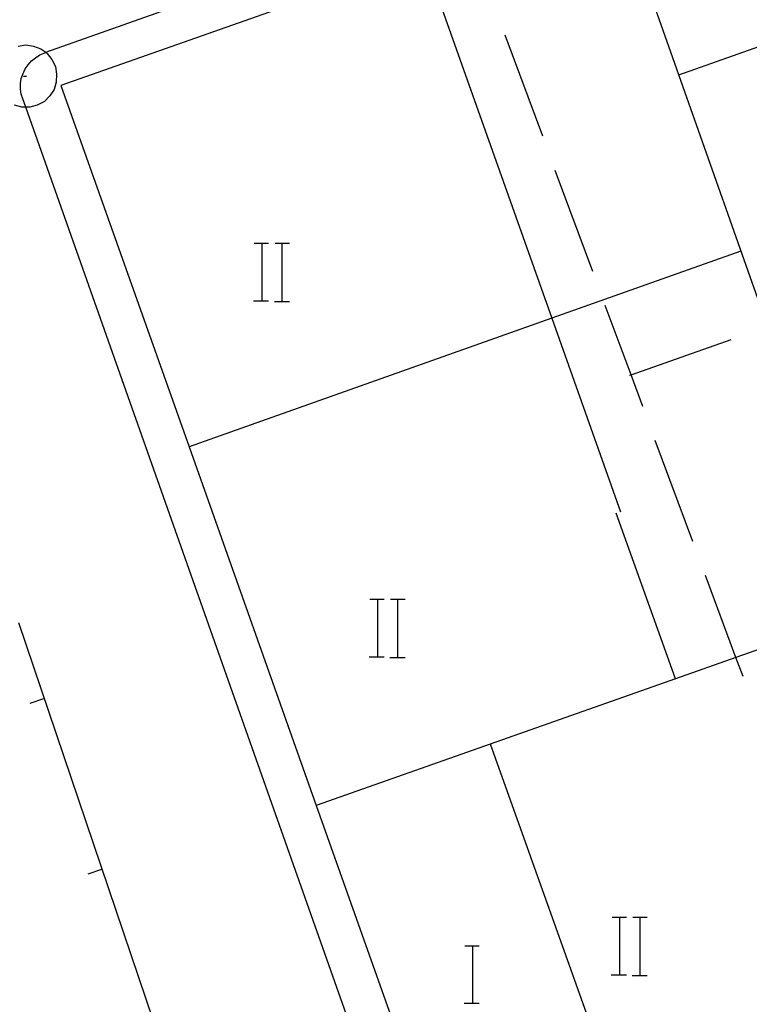
# Model space of a CAD drawing. Units: inches. Extents: x 670731 to 674451, y 4175227 to 4177614.
# Drawn here: x 672089 to 672110, y 4176317 to 4176345 of the extents above; entities that cross this region are included whole.
import ezdxf

# ---------------------------------------------------------------- set-up
doc = ezdxf.new("R2010")
doc.units = ezdxf.units.IN
doc.header["$MEASUREMENT"] = 0
doc.layers.add('Cartografia', color=7, linetype='Continuous')

msp = doc.modelspace()

# ---------------------------------------------------------------- linework, layer by layer
at = {"layer": 'Cartografia', "color": 7, "linetype": 'Continuous'}
for points in [[(672113.485, 4176274.18), (672089.428, 4176342.242), (672089.347, 4176342.472), (672089.307, 4176342.602), (672089.287, 4176342.742), (672089.287, 4176342.892), (672089.307, 4176343.032), (672089.357, 4176343.172), (672089.417, 4176343.302), (672089.497, 4176343.412), (672089.587, 4176343.522), (672089.697, 4176343.612), (672089.817, 4176343.692), (672089.957, 4176343.752), (672089.985, 4176343.762), (672158.077, 4176367.832)], [(672107.567, 4176343.132), (672107.574, 4176343.135), (672117.146, 4176346.532), (672126.717, 4176349.928), (672136.05, 4176353.24), (672145.437, 4176356.572)], [(672111.197, 4176332.872), (672111.196, 4176332.874), (672110.044, 4176336.136), (672107.574, 4176343.135), (672105.767, 4176348.252)], [(672101.787, 4176346.851), (672090.407, 4176342.842), (672093.966, 4176332.806), (672097.5, 4176322.843), (672100.893, 4176313.275), (672104.288, 4176303.703), (672107.611, 4176294.334), (672107.827, 4176293.723), (672107.972, 4176293.314), (672108.048, 4176293.1), (672110.54, 4176286.074), (672111.161, 4176284.324)], [(672100.487, 4176346.392), (672104.045, 4176336.38), (672105.957, 4176331.002)], [(672103.797, 4176341.432), (672102.747, 4176344.242)], [(672089.217, 4176343.932), (672089.437, 4176343.972)], [(672089.437, 4176343.972), (672089.647, 4176343.932)], [(672089.647, 4176343.932), (672089.847, 4176343.862)], [(672089.847, 4176343.862), (672089.985, 4176343.762), (672090.027, 4176343.732)], [(672090.027, 4176343.732), (672090.157, 4176343.562)], [(672090.157, 4176343.562), (672090.257, 4176343.372)], [(672090.257, 4176343.372), (672090.287, 4176343.152)], [(672089.367, 4176343.102), (672089.447, 4176343.102)], [(672090.277, 4176342.932), (672090.217, 4176342.732)], [(672090.287, 4176343.152), (672090.277, 4176342.932)], [(672090.217, 4176342.732), (672090.097, 4176342.552)], [(672089.947, 4176342.392), (672089.747, 4176342.292)], [(672090.097, 4176342.552), (672089.947, 4176342.392)], [(672089.317, 4176342.242), (672089.117, 4176342.292)], [(672089.547, 4176342.242), (672089.428, 4176342.242), (672089.317, 4176342.242)], [(672089.747, 4176342.292), (672089.547, 4176342.242)], [(672105.187, 4176337.672), (672104.137, 4176340.482)], [(672109.297, 4176338.242), (672104.045, 4176336.38), (672093.966, 4176332.806), (672093.957, 4176332.802)], [(672095.778, 4176338.462), (672095.998, 4176338.462), (672096.178, 4176338.462)], [(672095.998, 4176336.862), (672095.998, 4176338.462)], [(672096.358, 4176338.462), (672096.558, 4176338.462), (672096.758, 4176338.462)], [(672096.558, 4176336.862), (672096.558, 4176338.462)], [(672095.758, 4176336.862), (672095.998, 4176336.862), (672096.178, 4176336.862)], [(672096.338, 4176336.842), (672096.758, 4176336.842)], [(672106.577, 4176333.922), (672106.246, 4176334.806), (672105.527, 4176336.732)], [(672106.207, 4176334.792), (672106.246, 4176334.806), (672109.027, 4176335.782)], [(672107.967, 4176330.172), (672106.917, 4176332.982)], [(672107.487, 4176326.352), (672107.484, 4176326.359), (672105.837, 4176330.962)], [(672109.357, 4176326.422), (672109.161, 4176326.95), (672108.317, 4176329.232)], [(672098.988, 4176328.572), (672099.208, 4176328.572), (672099.388, 4176328.572)], [(672099.208, 4176326.972), (672099.208, 4176328.572)], [(672099.568, 4176328.572), (672099.768, 4176328.572), (672099.968, 4176328.572)], [(672099.768, 4176326.972), (672099.768, 4176328.572)], [(672112.747, 4176328.212), (672112.726, 4176328.205), (672109.161, 4176326.95), (672107.484, 4176326.359), (672097.5, 4176322.843), (672097.497, 4176322.842)], [(672058.937, 4176317.653), (672060.147, 4176314.133), (672061.063, 4176313.24), (672064.645, 4176309.751), (672068.222, 4176306.268), (672071.808, 4176302.774), (672072.427, 4176302.172), (672075.532, 4176299.439), (672078.777, 4176296.582), (672079.301, 4176296.157), (672083.182, 4176293.009), (672085.767, 4176290.912), (672087.335, 4176291.467), (672092.056, 4176293.135), (672100.057, 4176295.962), (672089.237, 4176327.912)], [(672098.968, 4176326.972), (672099.208, 4176326.972), (672099.388, 4176326.972)], [(672099.548, 4176326.952), (672099.968, 4176326.952)], [(672089.557, 4176325.682), (672089.937, 4176325.812)], [(672089.557, 4176325.682), (672089.937, 4176325.812)], [(672116.096, 4176286.072), (672116.096, 4176286.074), (672115.466, 4176287.836), (672112.941, 4176294.894), (672112.543, 4176296.007), (672109.17, 4176305.438), (672105.749, 4176315.001), (672102.337, 4176324.542)], [(672091.167, 4176320.942), (672091.547, 4176321.072)], [(672091.167, 4176320.942), (672091.547, 4176321.072)], [(672105.718, 4176319.742), (672105.938, 4176319.742), (672106.118, 4176319.742)], [(672105.938, 4176318.142), (672105.938, 4176319.742)], [(672106.298, 4176319.742), (672106.498, 4176319.742), (672106.698, 4176319.742)], [(672106.498, 4176318.142), (672106.498, 4176319.742)], [(672101.63, 4176318.949), (672101.85, 4176318.949), (672102.03, 4176318.949)], [(672101.85, 4176317.349), (672101.85, 4176318.949)], [(672105.698, 4176318.142), (672105.938, 4176318.142), (672106.118, 4176318.142)], [(672106.278, 4176318.122), (672106.698, 4176318.122)], [(672101.61, 4176317.349), (672101.85, 4176317.349), (672102.03, 4176317.349)]]:
    msp.add_lwpolyline(points, dxfattribs=at)

doc.saveas('drawing.dxf')
